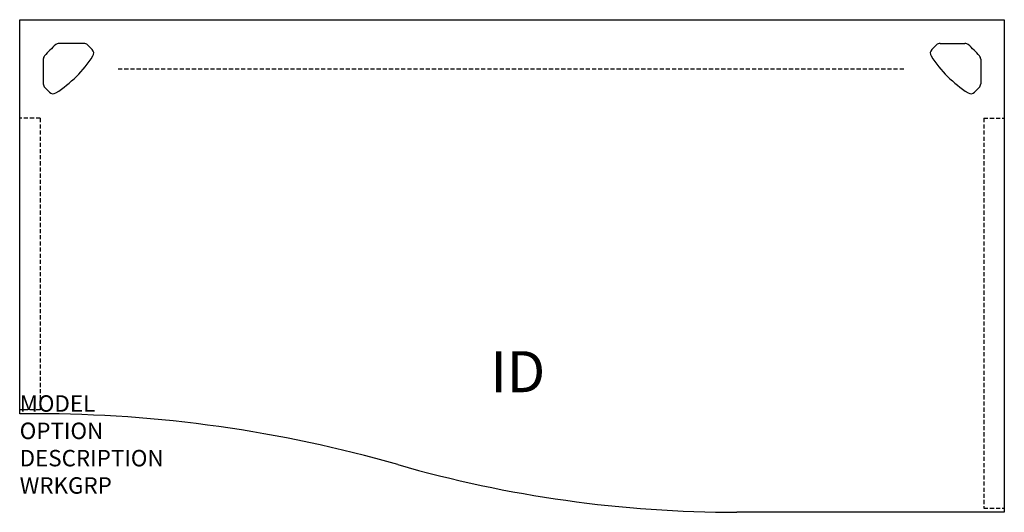
# Model space of a CAD drawing. Extents: x 0 to 60, y -30 to 0.
import ezdxf
from ezdxf.enums import TextEntityAlignment as Align

# ---------------------------------------------------------------- set-up
doc = ezdxf.new("R2010")
doc.units = 0
doc.header["$MEASUREMENT"] = 0
doc.linetypes.add('HIDDEN', pattern=[0.375, 0.25, -0.125])
doc.layers.add('A-FURN-SURF', color=3, linetype='Continuous')
doc.layers.add('A-FURN-TAGS', color=7, linetype='Continuous')

msp = doc.modelspace()

# ---------------------------------------------------------------- linework, layer by layer
at = {"layer": 'A-FURN-SURF', "color": 1}
for p, q in [((0, -24), (0, 0)), ((0, 0), (60, 0)), ((60, 0), (60, -30)), ((3.913, -1.44), (2.403, -1.44)), ((4.421, -1.819), (4.134, -1.532)), ((55.579, -1.819), (55.866, -1.532)), ((56.087, -1.44), (57.597, -1.44)), ((1.44, -2.408), (1.44, -3.913)), ((58.56, -2.408), (58.56, -3.913)), ((1.819, -4.421), (1.532, -4.134)), ((58.181, -4.421), (58.468, -4.134)), ((1, -24), (0, -24)), ((60, -30), (43.708, -30))]:
    msp.add_line(p, q, dxfattribs=at)
at = {"layer": 'A-FURN-SURF', "color": 9, "linetype": 'HIDDEN'}
for p, q in [((6, -2.987), (54, -2.987)), ((1.25, -6), (0, -6)), ((1.25, -6), (1.25, -23.75)), ((58.75, -6), (58.75, -29.75)), ((58.75, -6), (60, -6)), ((1.25, -23.75), (0, -23.75)), ((58.75, -29.75), (60, -29.75))]:
    msp.add_line(p, q, dxfattribs=at)
at = {"layer": 'A-FURN-SURF', "color": 1}
for centre, radius, start, end in [((7.168, -7.133), 7.5, 131.52827, 138.8921), ((2.403, -1.753), 0.313, 90, 131.52827), ((3.913, -1.753), 0.313, 45, 90), ((56.087, -1.753), 0.313, 90, 135), ((57.597, -1.753), 0.313, 48.47173, 90), ((52.832, -7.133), 7.5, 41.1079, 48.47173), ((1.753, -2.408), 0.313, 138.8921, 180), ((-1.846, 1.846), 7.5, 302.73304, 327.26696), ((4.199, -2.04), 0.313, 327.26696, 45), ((55.801, -2.04), 0.313, 135, 212.73304), ((61.846, 1.846), 7.5, 212.73304, 237.26696), ((58.247, -2.408), 0.313, 0, 41.1079), ((1.753, -3.913), 0.313, 180, 225), ((58.247, -3.913), 0.313, 315, 0), ((2.04, -4.199), 0.313, 225, 302.73304), ((57.96, -4.199), 0.313, 237.26696, 315), ((1, -104), 80, 74.006, 90), ((43.708, 45), 75, 254.006, 270)]:
    msp.add_arc(centre, radius, start, end, dxfattribs=at)

# ---------------------------------------------------------------- texts
at = {"layer": 'A-FURN-SURF', "color": 7, "flags": 9}
for tag, p, s in [('MODEL', (0, -23.875), 'VOLRR246030PS!!    20'), ('OPTION', (0, -25.539), ''), ('DESCRIPTION', (0, -27.202), 'RECTANGULAR REDUCTION - VOLITION'), ('WRKGRP', (0, -28.866), '')]:
    msp.add_attdef(tag, p, s, height=1, dxfattribs=at)
at = {"layer": 'A-FURN-TAGS', "flags": 8}
msp.add_attdef('ID', text='VOLRR246030PS!!', height=2.5, dxfattribs=at).set_placement((30.355, -21.761), align=Align.MIDDLE)

doc.saveas('drawing.dxf')
